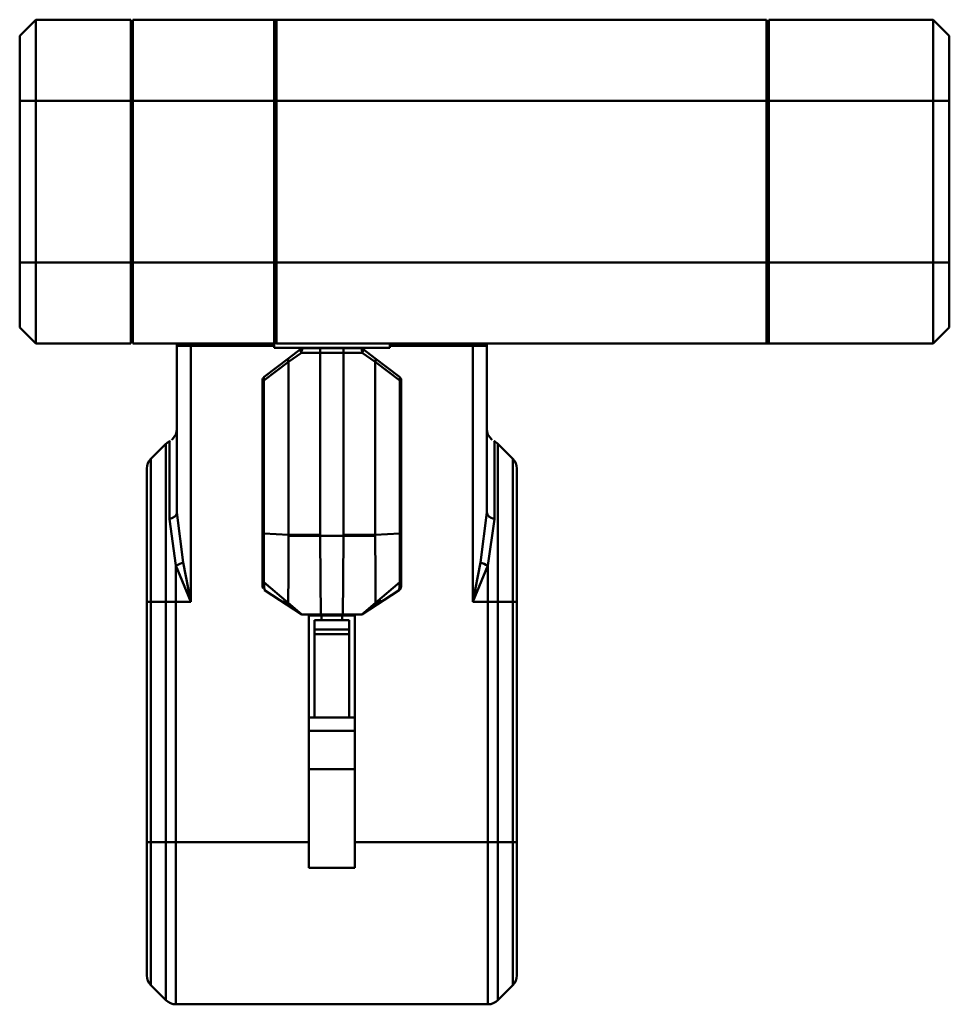
# Model space of a CAD drawing. Units: millimetres. Extents: x 0 to 19045, y 0 to 12600.
# Drawn here: x 13300 to 13702, y 9611 to 10036 of the extents above; entities that cross this region are included whole.
import ezdxf

# ---------------------------------------------------------------- set-up
doc = ezdxf.new("R2010")
doc.units = ezdxf.units.MM
doc.header["$MEASUREMENT"] = 0
doc.layers.add('(1) Shape lines', color=7, linetype='Continuous', lineweight=35)

# ---------------------------------------------------------------- blocks, each defined once
blk = doc.blocks.new('Crane_single_11_7c5ccb4b-23c2-4799-bf9b-63e6b54a1a5a')
at = {"layer": '(1) Shape lines', "color": 7, "linetype": 'Continuous', "lineweight": 50, "ltscale": 90.00009}
for p, q in [((-6436, 17), (-6443, 10)), ((-6436, 17), (-6408, 17)), ((-6408, 17), (-6338, 17)), ((-6408, 17), (-6408, 10)), ((-6338, 17), (-6310, 17)), ((-6338, 17), (-6338, 10)), ((-6310, 17), (-6303, 10)), ((-6408, 10), (-6443, 10)), ((-6443, -61), (-6443, 10)), ((-6408, -61), (-6408, 10)), ((-6338, 10), (-6408, 10)), ((-6303, 10), (-6338, 10)), ((-6338, -61), (-6338, 10)), ((-6303, -61), (-6303, 10)), ((-6443, -61), (-6408, -61)), ((-6443, -62), (-6408, -62)), ((-6443, -62), (-6443, -274)), ((-6442, -62), (-6442, -61)), ((-6408, -62), (-6408, -61)), ((-6408, -61), (-6338, -61)), ((-6408, -274), (-6408, -62)), ((-6408, -62), (-6338, -62)), ((-6338, -62), (-6338, -61)), ((-6338, -61), (-6303, -61)), ((-6338, -62), (-6303, -62)), ((-6338, -274), (-6338, -62)), ((-6304, -62), (-6304, -61)), ((-6303, -61), (-6303, -62)), ((-6303, -274), (-6303, -62)), ((-6191.5, -170), (-6249.01, -170)), ((-6087.5, -170), (-6191.5, -170)), ((-6191.5, -171.76), (-6191.5, -170)), ((-6029.99, -170), (-6087.5, -170)), ((-6087.5, -170), (-6087.5, -171.76)), ((-6253.26, -171.76), (-6259.74, -178.24)), ((-6253.26, -171.76), (-6191.5, -171.76)), ((-6191.5, -171.76), (-6191.5, -178.24)), ((-6191.5, -171.76), (-6087.5, -171.76)), ((-6087.5, -178.24), (-6087.5, -171.76)), ((-6087.5, -171.76), (-6025.74, -171.76)), ((-6025.74, -171.76), (-6019.26, -178.24)), ((-6191.5, -178.24), (-6259.74, -178.24)), ((-6087.5, -178.24), (-6191.5, -178.24)), ((-6191.5, -178.24), (-6191.5, -182.49)), ((-6019.26, -178.24), (-6087.5, -178.24)), ((-6087.5, -182.49), (-6087.5, -178.24)), ((-6019.26, -178.24), (-6019.26, -178.24)), ((-6227.22, -179.74), (-6260.84, -179.74)), ((-6207.14, -182.49), (-6191.5, -182.49)), ((-6191.5, -182.49), (-6087.5, -182.49)), ((-6191.5, -189), (-6191.5, -182.49)), ((-6087.5, -240), (-6087.5, -182.49)), ((-6087.5, -182.49), (-6017.5, -182.49)), ((-6017.5, -317.51), (-6017.5, -182.49)), ((-6301.99, -183), (-6302.5, -183)), ((-6302.5, -201), (-6302.5, -183)), ((-6229.97, -183), (-6302, -183)), ((-6302, -183), (-6302, -189)), ((-6302, -225), (-6302, -189)), ((-6302, -189), (-6191.5, -189)), ((-6302.5, -201), (-6303, -201)), ((-6303, -209.5), (-6302, -209.5)), ((-6288.6, -220.79), (-6296.7, -231.38)), ((-6295.11, -231.22), (-6287.01, -220.63)), ((-6287.01, -220.63), (-6287.01, -220)), ((-6220.96, -220), (-6287.01, -220)), ((-6287.01, -220.63), (-6220.96, -220.63)), ((-6220.96, -220), (-6220.96, -220.63)), ((-6199.87, -220.59), (-6190.94, -231.15)), ((-6199.87, -220.59), (-6199.87, -220.59)), ((-6303, -225), (-6301.23, -225)), ((-6301.23, -275), (-6301.23, -225)), ((-6296.7, -231.38), (-6300.59, -236.46)), ((-6299, -236.87), (-6295.11, -231.22)), ((-6220.34, -231.22), (-6295.11, -231.22)), ((-6220.34, -244.93), (-6220.34, -231.22)), ((-6219.75, -231.22), (-6220, -244.93)), ((-6301, -237.68), (-6301, -244.93)), ((-6299, -244.93), (-6299, -236.87)), ((-6185.5, -245.5), (-6185.5, -240)), ((-6141.46, -240), (-6185.5, -240)), ((-6183.5, -257.5), (-6183.5, -242.5)), ((-6179.5, -242.5), (-6183.5, -242.5)), ((-6179.5, -257.5), (-6179.5, -242.5)), ((-6177.5, -242.5), (-6179.5, -242.5)), ((-6177.5, -257.5), (-6177.5, -242.5)), ((-6141.5, -242.5), (-6177.5, -242.5)), ((-6141.5, -260), (-6141.5, -240)), ((-6135.73, -260), (-6135.73, -240)), ((-6119.15, -240), (-6135.73, -240)), ((-6119.15, -260), (-6119.15, -240)), ((-6076.5, -240), (-6119.15, -240)), ((-6076.5, -260), (-6076.5, -240)), ((-6301, -244.93), (-6299, -244.93)), ((-6301, -244.93), (-6301, -255.07)), ((-6299, -244.93), (-6220.34, -244.93)), ((-6299, -255.07), (-6299, -244.93)), ((-6220, -244.93), (-6220, -255.07)), ((-6186, -245.23), (-6186, -254.77)), ((-6183.48, -245.5), (-6185.5, -245.5)), ((-6185.5, -254.5), (-6185.5, -245.5)), ((-6301, -255.07), (-6299, -255.07)), ((-6301, -255.07), (-6301, -262.32)), ((-6299, -263.13), (-6299, -255.07)), ((-6220.34, -255.07), (-6299, -255.07)), ((-6220.34, -268.78), (-6220.34, -255.07)), ((-6220, -255.07), (-6219.75, -268.78)), ((-6185.5, -254.5), (-6183.48, -254.5)), ((-6185.5, -260), (-6185.5, -254.5)), ((-6183.5, -257.5), (-6179.5, -257.5)), ((-6179.5, -257.5), (-6177.5, -257.5)), ((-6177.5, -257.5), (-6141.5, -257.5)), ((-6300.59, -263.54), (-6296.7, -268.62)), ((-6295.11, -268.78), (-6299, -263.13)), ((-6141.46, -260), (-6185.5, -260)), ((-6135.73, -260), (-6119.15, -260)), ((-6076.5, -260), (-6119.15, -260)), ((-6087.5, -317.51), (-6087.5, -260)), ((-6296.7, -268.62), (-6288.6, -279.21)), ((-6295.11, -268.78), (-6220.34, -268.78)), ((-6287.01, -279.37), (-6295.11, -268.78)), ((-6199.87, -279.41), (-6190.94, -268.85)), ((-6408, -274), (-6443, -274)), ((-6443, -275), (-6443, -274)), ((-6443, -275), (-6443, -336)), ((-6443, -275), (-6408, -275)), ((-6442, -275), (-6442, -274)), ((-6408, -275), (-6408, -274)), ((-6338, -274), (-6408, -274)), ((-6408, -275), (-6408, -336)), ((-6408, -275), (-6338, -275)), ((-6338, -275), (-6338, -274)), ((-6303, -274), (-6338, -274)), ((-6338, -275), (-6338, -336)), ((-6303, -275), (-6338, -275)), ((-6304, -275), (-6304, -274)), ((-6303.23, -275), (-6303.23, -274)), ((-6301.23, -275), (-6303, -275)), ((-6303, -275), (-6303, -336)), ((-6302, -311), (-6302, -275)), ((-6220.96, -279.37), (-6287.01, -279.37)), ((-6287.01, -280), (-6287.01, -279.37)), ((-6287.01, -280), (-6220.96, -280)), ((-6220.96, -279.37), (-6220.96, -280)), ((-6199.87, -279.41), (-6199.87, -279.41)), ((-6302, -290.5), (-6303, -290.5)), ((-6303, -299), (-6302.5, -299)), ((-6302.5, -299), (-6302.5, -317)), ((-6191.5, -311), (-6302, -311)), ((-6302, -311), (-6302, -317)), ((-6191.5, -317.51), (-6191.5, -311)), ((-6301.99, -317), (-6302.5, -317)), ((-6302, -317), (-6229.97, -317)), ((-6191.5, -317.51), (-6207.14, -317.51)), ((-6191.5, -321.76), (-6191.5, -317.51)), ((-6087.5, -317.51), (-6191.5, -317.51)), ((-6017.5, -317.51), (-6087.5, -317.51)), ((-6087.5, -321.76), (-6087.5, -317.51)), ((-6260.84, -320.26), (-6227.22, -320.26)), ((-6259.74, -321.76), (-6253.26, -328.24)), ((-6259.74, -321.76), (-6191.5, -321.76)), ((-6191.5, -321.76), (-6191.5, -328.24)), ((-6191.5, -321.76), (-6087.5, -321.76)), ((-6087.5, -321.76), (-6019.26, -321.76)), ((-6087.5, -328.24), (-6087.5, -321.76)), ((-6019.26, -321.76), (-6025.74, -328.24)), ((-6019.26, -321.76), (-6019.26, -321.76)), ((-6191.5, -328.24), (-6253.26, -328.24)), ((-6249.01, -330), (-6191.5, -330)), ((-6087.5, -328.24), (-6191.5, -328.24)), ((-6191.5, -330), (-6191.5, -328.24)), ((-6191.5, -330), (-6087.5, -330)), ((-6025.74, -328.24), (-6087.5, -328.24)), ((-6087.5, -328.24), (-6087.5, -330)), ((-6087.5, -330), (-6029.99, -330)), ((-6408, -336), (-6443, -336)), ((-6442, -336), (-6442, -337)), ((-6338, -336), (-6408, -336)), ((-6408, -336), (-6408, -337)), ((-6303, -336), (-6338, -336)), ((-6338, -336), (-6338, -337)), ((-6304, -336), (-6304, -337)), ((-6443, -337), (-6443, -378)), ((-6408, -337), (-6443, -337)), ((-6408, -337), (-6408, -378)), ((-6338, -337), (-6408, -337)), ((-6338, -337), (-6338, -378)), ((-6303, -337), (-6338, -337)), ((-6303, -337), (-6303, -378)), ((-6443, -378), (-6408, -378)), ((-6443, -378), (-6436, -385)), ((-6408, -378), (-6338, -378)), ((-6408, -378), (-6408, -385)), ((-6338, -378), (-6303, -378)), ((-6338, -378), (-6338, -385)), ((-6303, -378), (-6310, -385)), ((-6408, -385), (-6436, -385)), ((-6338, -385), (-6408, -385)), ((-6310, -385), (-6338, -385))]:
    blk.add_line(p, q, dxfattribs=at)
at = {"layer": '(1) Shape lines', "color": 7, "linetype": 'Continuous', "lineweight": 50, "ltscale": 30.00003}
for p, q in [((-6261.76, -181.06), (-6261.47, -180.67)), ((-6196.41, -220.91), (-6186, -237)), ((-6192.23, -228.8), (-6186, -237)), ((-6191.72, -228.8), (-6186, -237)), ((-6186, -263), (-6196.41, -279.09)), ((-6186, -263), (-6191.72, -271.2)), ((-6201.1, -280), (-6200.94, -279.96)), ((-6200.44, -279.85), (-6200.43, -279.85)), ((-6197.13, -279.76), (-6198.09, -280)), ((-6261.47, -319.33), (-6261.76, -318.94))]:
    blk.add_line(p, q, dxfattribs=at)
at = {"layer": '(1) Shape lines', "color": 7, "linetype": 'Continuous', "lineweight": 50, "ltscale": 90.00009}
for points in [[(-6207.14, -182.49), (-6227.22, -179.74)], [(-6191.5, -189), (-6207.14, -182.49)], [(-6229.97, -183), (-6208.49, -185.74)], [(-6208.49, -185.74), (-6191.5, -189)], [(-6201.1, -220), (-6220.96, -220)], [(-6220.96, -220.63), (-6208.82, -220.61), (-6199.87, -220.59)], [(-6220.96, -220.63), (-6220.34, -231.22)], [(-6199.87, -220.59), (-6201.1, -220)], [(-6198.09, -220), (-6201.1, -220)], [(-6199.87, -220.59), (-6196.41, -220.91)], [(-6219.75, -231.22), (-6220.34, -231.22)], [(-6190.94, -231.15), (-6203.17, -231.18), (-6219.75, -231.22)], [(-6186, -237), (-6190.94, -231.15)], [(-6186, -245.23), (-6186, -237)], [(-6135.73, -240), (-6141.5, -240), (-6141.5, -240)], [(-6220.34, -244.93), (-6220, -244.93)], [(-6220, -244.93), (-6200.53, -245.11), (-6186, -245.23)], [(-6220, -255.07), (-6220.34, -255.07)], [(-6186, -254.77), (-6200.53, -254.89), (-6220, -255.07)], [(-6186, -263), (-6186, -254.77)], [(-6190.94, -268.85), (-6186, -263)], [(-6135.73, -260), (-6141.5, -260), (-6141.5, -260)], [(-6220.96, -279.37), (-6220.34, -268.78)], [(-6220.34, -268.78), (-6219.75, -268.78)], [(-6219.75, -268.78), (-6203.17, -268.82), (-6190.94, -268.85)], [(-6199.87, -279.41), (-6208.82, -279.39), (-6220.96, -279.37)], [(-6220.96, -280), (-6201.1, -280)], [(-6201.1, -280), (-6199.87, -279.41)], [(-6201.1, -280), (-6198.09, -280)], [(-6196.41, -279.09), (-6199.87, -279.41)], [(-6208.49, -314.26), (-6229.97, -317)], [(-6191.5, -311), (-6208.49, -314.26)], [(-6207.14, -317.51), (-6191.5, -311)], [(-6227.22, -320.26), (-6207.14, -317.51)]]:
    blk.add_lwpolyline(points, dxfattribs=at)
at = {"layer": '(1) Shape lines', "color": 7, "linetype": 'Continuous', "lineweight": 50, "ltscale": 30.00003}
for points in [[(-6198.09, -220), (-6197.13, -220.24), (-6196.41, -220.91)], [(-6200.13, -279.66), (-6200.43, -279.85), (-6200.76, -279.96)]]:
    blk.add_lwpolyline(points, dxfattribs=at)
at = {"layer": '(1) Shape lines', "color": 7, "linetype": 'Continuous', "lineweight": 50, "ltscale": 90.00009}
for centre, radius, start, end in [((-6249.01, -176), 6, 90, 135), ((-6029.99, -176), 6, 45, 90), ((-6255.5, -182.49), 6, 135, 152.7994), ((-6023.5, -182.49), 6, 0, 45), ((-6266.17, -177), 6, 270, 317.6471), ((-6266.17, -177), 6, 330.3013, 332.7994), ((-6287.01, -222), 2, 90, 142.5946), ((-6299, -237.68), 2, 142.5946, 180), ((-6299, -262.32), 2, 180, 217.4054), ((-6287.01, -278), 2, 217.4054, 270), ((-6266.17, -323), 6, 42.3529, 90), ((-6023.5, -317.51), 6, 315, 0), ((-6266.17, -323), 6, 27.2006, 29.6985), ((-6255.5, -317.51), 6, 207.2006, 225), ((-6249.01, -324), 6, 225, 270), ((-6029.99, -324), 6, 270, 315)]:
    blk.add_arc(centre, radius, start, end, dxfattribs=at)
for centre, major_axis, ratio, start_param, end_param in [((-6229.97, -177), (0, -6), 0.515199, 0, 1.096057), ((-6208.49, -182.49), (-2.01, -5.65), 0.211226, 1.033679, 1.645577), ((-6287.01, -222), (-1.59, 1.21), 0.598785, 5.141788, 6.283185), ((-6295.11, -232.59), (-1.59, 1.21), 0.598785, 5.141788, 6.283185), ((-6299, -237.68), (2, 0), 0.403026, 1.570796, 3.141593), ((-6299, -237.68), (-1.59, 1.21), 0.330195, 4.959721, 6.283185), ((-6299, -262.32), (-2, 0), 0.403026, 0, 1.570796), ((-6299, -262.32), (-1.59, -1.21), 0.330195, 0, 1.323464), ((-6295.11, -267.41), (-1.59, -1.21), 0.598785, 0, 1.141397), ((-6287.01, -278), (-1.59, -1.21), 0.598785, 0, 1.141397), ((-6208.49, -317.51), (2.01, -5.65), 0.211226, 1.496016, 2.107913), ((-6229.97, -323), (0, 6), 0.515199, 5.187128, 6.283185)]:
    blk.add_ellipse(centre, major_axis=major_axis, ratio=ratio, start_param=start_param, end_param=end_param, dxfattribs=at)

msp = doc.modelspace()

# ---------------------------------------------------------------- block references
at = {"color": 7, "linetype": 'ByBlock', "rotation": 270}
msp.add_blockref('Crane_single_11_7c5ccb4b-23c2-4799-bf9b-63e6b54a1a5a', (13684.8, 3593), dxfattribs=at)

doc.saveas('drawing.dxf')
